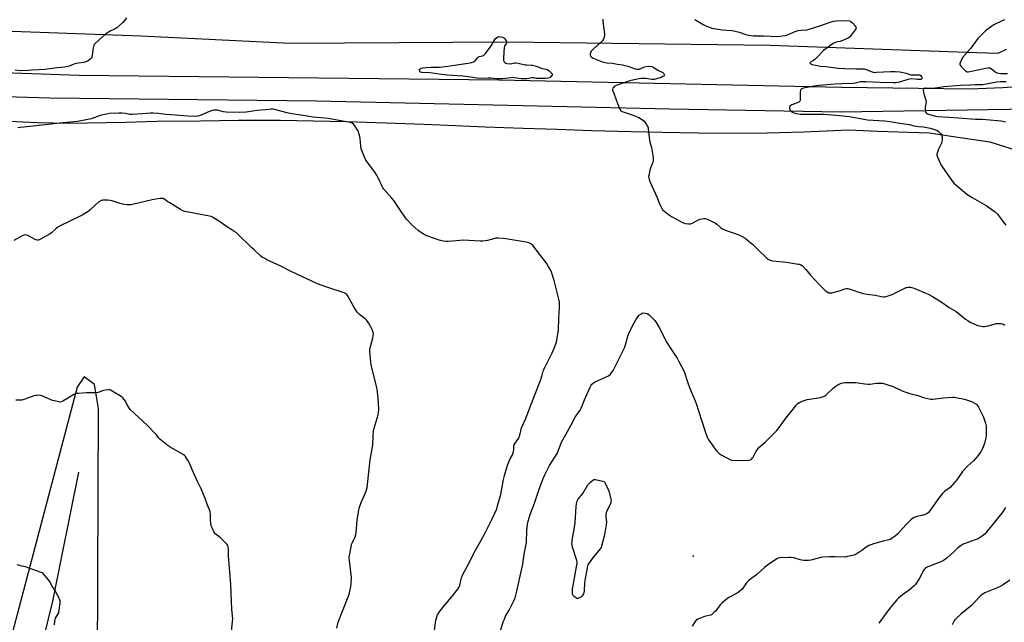
# Model space of a CAD drawing. Units: inches. Extents: x 1195769 to 1201769, y 537456 to 541457.
# Drawn here: x 1199769 to 1200444, y 540273 to 540687 of the extents above; entities that cross this region are included whole.
import ezdxf

# ---------------------------------------------------------------- set-up
doc = ezdxf.new("R2010")
doc.units = ezdxf.units.IN
doc.header["$MEASUREMENT"] = 0
for name, color, linetype in [('ELEV-Spot Elevation', 7, 'Continuous'), ('HYDRO-Single Line Stream', 4, 'Continuous'), ('NTRL-Farm Land', 3, 'Continuous'), ('TRANS-Road', 130, 'Continuous'), ('Undefined', 1, 'Continuous')]:
    doc.layers.add(name, color=color, linetype=linetype)

msp = doc.modelspace()

# ---------------------------------------------------------------- linework, layer by layer
at = {"layer": 'ELEV-Spot Elevation'}
msp.add_point((1200230.23, 540318.52, 376.58), dxfattribs=at)
at = {"layer": 'HYDRO-Single Line Stream'}
msp.add_lwpolyline([(1199921.27, 539601.98), (1199897.99, 539610.43), (1199874.28, 539617.62), (1199848.92, 539628.37), (1199828.37, 539641.59), (1199802.87, 539665.66), (1199764.11, 539705.01), (1199737.23, 539744.92), (1199720.89, 539767.49), (1199705.76, 539782.56), (1199697.72, 539800.09), (1199694.49, 539820.1), (1199697.23, 539871.11), (1199703.42, 539945.64), (1199711.41, 540003.5), (1199728.62, 540072.77), (1199752.56, 540156.17), (1199779.2, 540238.31), (1199791.31, 540287.61), (1199809.23, 540376.03)], dxfattribs=at)
at = {"layer": 'NTRL-Farm Land'}
for points in [[(1200444.89, 540666.15), (1200439.26, 540663.37), (1200417.88, 540664.12), (1200283.13, 540668.88), (1200102.8, 540671.05), (1199953.98, 540670.26), (1199851.63, 540675.29), (1199712.78, 540680.28)], [(1199751.54, 540617.35), (1199780.53, 540616.08), (1199801.78, 540615.47), (1199841.45, 540616.33), (1199862.69, 540616.98), (1199892.55, 540617.23), (1199918.7, 540617.51), (1199947.21, 540617.61), (1199970.1, 540617.04), (1199992.99, 540616.66), (1200019.87, 540615.8), (1200045.69, 540614.84), (1200067.41, 540614.03), (1200087.78, 540613.11), (1200113.83, 540612.09), (1200137.15, 540611.41), (1200160.65, 540610.53), (1200187.73, 540609.81), (1200209.37, 540609.39), (1200233.56, 540608.82), (1200272.47, 540608.6), (1200306.07, 540609.53), (1200336.74, 540610.86), (1200356.92, 540610.14), (1200392.13, 540608.9), (1200413.38, 540605.68), (1200433.58, 540602.7), (1200453.13, 540596.51)], [(1199768.21, 539925.96), (1199819.35, 540133.89), (1199821.96, 540174.39), (1199822.1, 540203.67), (1199821.9, 540244.58), (1199822.75, 540419.86), (1199820.02, 540436.32), (1199812.82, 540441.57), (1199807.98, 540434.37), (1199751.59, 540221.26)]]:
    msp.add_lwpolyline(points, dxfattribs=at)
at = {"layer": 'TRANS-Road'}
for points in [[(1199582.44, 540656.37), (1199809.07, 540648.49), (1200097.11, 540645.24), (1200331.89, 540640.21), (1200420.06, 540639.16), (1200442.58, 540640.09), (1200465.06, 540641.62)], [(1200475.62, 540625.42), (1200331.58, 540623.19), (1200214.22, 540625.23), (1199972.17, 540630.71), (1199789.32, 540632.74), (1199521.75, 540640.62)]]:
    msp.add_lwpolyline(points, dxfattribs=at)
at = {"layer": 'Undefined'}
for points, elevation in [([(1199841.8, 540687.87), (1199840.74, 540686.17), (1199839.3, 540684.69), (1199835.11, 540680.9), (1199834.11, 540680.29), (1199830.11, 540678.34), (1199827.39, 540676.59), (1199825.39, 540674.84), (1199820.3, 540670.1), (1199819.78, 540669.45), (1199819.51, 540668.94), (1199818.96, 540667.28), (1199818.71, 540665.83), (1199818.37, 540662.02), (1199818.1, 540660.92), (1199817.66, 540660.22), (1199816.69, 540659.16), (1199815.81, 540658.43), (1199815.05, 540658.04), (1199813.69, 540657.53), (1199812.58, 540657.21), (1199808.61, 540656.79), (1199807.49, 540656.56), (1199805.8, 540656.01), (1199802.59, 540654.71), (1199799.53, 540654), (1199794.35, 540653.6), (1199785.96, 540652.44), (1199781.73, 540652.22), (1199776.76, 540651.79), (1199774.42, 540651.66), (1199768.94, 540651.55), (1199765.42, 540651.82)], 376), ([(1200168.37, 540686.86), (1200168.44, 540685.14), (1200168.76, 540681.75), (1200169.6, 540676.86), (1200169.61, 540676.01), (1200169.36, 540674.63), (1200168.84, 540673.05), (1200168.18, 540672.13), (1200161.77, 540666.32), (1200160.44, 540664.89), (1200160.04, 540664.23), (1200159.75, 540663.14), (1200159.72, 540662.31), (1200159.95, 540661.56), (1200160.71, 540660.76), (1200161.72, 540660.17), (1200167.52, 540657.77), (1200168.91, 540657.29), (1200171.12, 540656.91), (1200174.72, 540656.6), (1200178.43, 540656.12), (1200181.82, 540655.57), (1200183.48, 540655.2), (1200185.47, 540654.63), (1200188, 540653.83), (1200190.63, 540652.85), (1200191.97, 540652.51), (1200192.78, 540652.49), (1200193.61, 540652.69), (1200196.26, 540653.96), (1200198.02, 540654.47), (1200199.65, 540654.53), (1200201.86, 540654.3), (1200203.31, 540653.76), (1200206.63, 540651.63), (1200209.45, 540650.28), (1200210.05, 540649.79), (1200210.51, 540648.96), (1200210.58, 540648.54), (1200210.47, 540648.17), (1200210.19, 540647.86), (1200209.59, 540647.47), (1200208.28, 540646.95), (1200204.44, 540645.68), (1200203.65, 540645.49), (1200202.87, 540645.4), (1200202.06, 540645.41), (1200197.96, 540646.19), (1200195.81, 540646.28), (1200194.34, 540646.08), (1200189.97, 540645.23), (1200186.95, 540644.48), (1200178.64, 540641.82), (1200177.07, 540641.19), (1200176.16, 540640.66), (1200175.58, 540640.11), (1200175.15, 540639.44), (1200174.95, 540638.73), (1200175.08, 540638.07), (1200175.8, 540636.59), (1200176.22, 540635.48), (1200178.34, 540628.99), (1200179.97, 540625.2), (1200180.69, 540624.02), (1200181.08, 540623.7), (1200181.52, 540623.49), (1200184.44, 540622.67), (1200189.62, 540620.85), (1200192.96, 540619.33), (1200194.92, 540618.27), (1200195.83, 540617.67), (1200196.62, 540616.87), (1200198.28, 540614.52), (1200199.16, 540613.05), (1200199.41, 540612.23), (1200199.55, 540611.37), (1200200.26, 540603.98), (1200200.52, 540602.83), (1200201.71, 540598.88), (1200202.06, 540597.45), (1200202.79, 540591.93), (1200202.94, 540590.19), (1200202.9, 540589.62), (1200202.69, 540588.78), (1200200.97, 540584.65), (1200200.49, 540583.24), (1200199.86, 540579.73), (1200199.78, 540578.85), (1200199.83, 540578), (1200200.13, 540576.89), (1200200.88, 540574.98), (1200205.47, 540564.99), (1200206.48, 540561.97), (1200206.93, 540560.89), (1200208.9, 540556.92), (1200209.36, 540556.18), (1200209.93, 540555.54), (1200213.46, 540552.9), (1200215.42, 540551.59), (1200223.02, 540547.45), (1200224.1, 540546.99), (1200224.93, 540546.79), (1200227.19, 540546.51), (1200228.57, 540546.55), (1200229.64, 540546.95), (1200233.5, 540549.1), (1200234.84, 540549.68), (1200236.27, 540550.02), (1200237.73, 540550.23), (1200238.58, 540550.22), (1200239.39, 540549.99), (1200244.15, 540547.68), (1200245.69, 540546.84), (1200246.61, 540546.15), (1200249.18, 540543.83), (1200250.39, 540543.01), (1200251.76, 540542.44), (1200261.64, 540538.87), (1200263.99, 540537.75), (1200265.99, 540536.63), (1200267.62, 540535.36), (1200270.96, 540532.46), (1200274.96, 540528.73), (1200280.84, 540523.04), (1200281.74, 540522.32), (1200282.99, 540521.6), (1200283.78, 540521.28), (1200284.92, 540521.06), (1200294.34, 540520.25), (1200302.46, 540518.91), (1200303.31, 540518.73), (1200304.11, 540518.44), (1200305.21, 540517.6), (1200307.62, 540515.13), (1200310.73, 540511.21), (1200316.64, 540504.96), (1200320.9, 540500.79), (1200322.1, 540499.92), (1200323.38, 540499.25), (1200324.19, 540499.08), (1200325.31, 540499.23), (1200331.29, 540500.82), (1200334.23, 540501.95), (1200335.36, 540502.12), (1200336.23, 540502.14), (1200337.08, 540502), (1200337.91, 540501.74), (1200344.53, 540499.29), (1200347.12, 540498.63), (1200349.45, 540498.18), (1200355.35, 540497.47), (1200359.29, 540496.64), (1200360.68, 540496.49), (1200361.51, 540496.49), (1200363.23, 540496.87), (1200366.61, 540498.02), (1200376.24, 540502.74), (1200376.78, 540502.92), (1200377.63, 540503.06), (1200378.51, 540503.1), (1200379.38, 540503.03), (1200381.06, 540502.48), (1200389.31, 540499.07), (1200392.22, 540497.69), (1200394.28, 540496.6), (1200401.06, 540492.48), (1200405.77, 540489.11), (1200410.54, 540486.32), (1200417.09, 540481.12), (1200418.49, 540480.09), (1200420.26, 540479.13), (1200424.67, 540476.98), (1200425.49, 540476.71), (1200426.92, 540476.42), (1200428.95, 540476.15), (1200430.12, 540476.11), (1200431.27, 540476.23), (1200432.42, 540476.46), (1200436.66, 540477.73), (1200438.09, 540478.02), (1200439.5, 540478.08), (1200441.21, 540478.03), (1200442.03, 540477.92), (1200442.8, 540477.65), (1200443.99, 540476.96)], 374), ([(1200231.47, 540686.61), (1200237.16, 540683.2), (1200238.14, 540682.66), (1200239.51, 540682.06), (1200242.01, 540681.06), (1200243.13, 540680.71), (1200250.28, 540679.51), (1200256.79, 540678.99), (1200258.25, 540678.81), (1200261.92, 540677.95), (1200266.52, 540676.37), (1200268.21, 540676), (1200271.66, 540675.54), (1200273.38, 540675.38), (1200278.59, 540675.39), (1200288.53, 540675.07), (1200291.42, 540675.36), (1200293.7, 540675.75), (1200295.08, 540676.24), (1200300.27, 540678.37), (1200302.38, 540678.99), (1200304.05, 540679.27), (1200308.47, 540679.67), (1200309.89, 540679.97), (1200317.1, 540682.23), (1200324.93, 540685.12), (1200326.59, 540685.61), (1200328.54, 540685.83), (1200336.29, 540685.9), (1200337.71, 540685.75), (1200338.43, 540685.39), (1200339.48, 540684.43), (1200341.44, 540682.3), (1200341.89, 540681.65), (1200342.02, 540681.21), (1200342.01, 540680.97), (1200341.72, 540680.26), (1200341.26, 540679.53), (1200338.67, 540675.88), (1200337.75, 540674.74), (1200337.32, 540674.38), (1200336.61, 540673.94), (1200333.79, 540672.61), (1200331.14, 540671.66), (1200329.01, 540671.24), (1200327.88, 540670.93), (1200327.09, 540670.56), (1200326.35, 540670.09), (1200319.61, 540665.31), (1200318.79, 540664.52), (1200316.09, 540661.54), (1200313.77, 540659.23), (1200312.84, 540658.5), (1200311.3, 540657.71), (1200310.69, 540657.3), (1200310.38, 540656.87), (1200310.48, 540656.5), (1200310.93, 540656.2), (1200311.9, 540655.88), (1200317.51, 540654.63), (1200321.24, 540654.36), (1200329.73, 540653.31), (1200334.54, 540652.98), (1200342.33, 540652.75), (1200345.86, 540652.84), (1200347.44, 540652.76), (1200348.83, 540652.41), (1200353.07, 540650.74), (1200354.39, 540650.4), (1200356.09, 540650.41), (1200365.63, 540651.02), (1200368.81, 540650.93), (1200371.99, 540650.64), (1200376.34, 540649.93), (1200376.95, 540649.72), (1200378.65, 540648.92), (1200379.57, 540648.67), (1200380.71, 540648.61), (1200384.53, 540648.74), (1200385.62, 540648.59), (1200386.27, 540648.28), (1200386.91, 540647.59), (1200387.11, 540647.18), (1200387.2, 540646.7), (1200387.06, 540646.04), (1200386.8, 540645.76), (1200386.42, 540645.57), (1200385.5, 540645.43), (1200384.19, 540645.48), (1200380.16, 540645.84), (1200378.54, 540645.79), (1200377.56, 540645.56), (1200371.74, 540643.75), (1200370.31, 540643.43), (1200369.22, 540643.3), (1200367.3, 540643.24), (1200358.54, 540643.33), (1200348.7, 540644), (1200346.52, 540644), (1200344.93, 540643.79), (1200341.39, 540642.99), (1200340.24, 540642.81), (1200332.03, 540642.46), (1200327.32, 540642.39), (1200316.7, 540641.34), (1200313.19, 540640.88), (1200305.96, 540639.44), (1200305.14, 540639.21), (1200304.42, 540638.9), (1200304.06, 540638.59), (1200303.86, 540638.16), (1200303.71, 540636.81), (1200303.7, 540631.81), (1200303.57, 540630.98), (1200303.36, 540630.54), (1200303.07, 540630.19), (1200302.65, 540629.91), (1200297.97, 540628.07), (1200297.21, 540627.69), (1200296.6, 540627.23), (1200296.4, 540626.83), (1200296.4, 540626.09), (1200296.66, 540625), (1200297.09, 540623.98), (1200297.44, 540623.56), (1200297.89, 540623.23), (1200299.22, 540622.61), (1200300.97, 540622.19), (1200303.9, 540621.72), (1200306.45, 540621.6), (1200312, 540621.74), (1200317.51, 540621.75), (1200319.73, 540621.65), (1200328.37, 540621), (1200337.58, 540620.16), (1200347.33, 540618.18), (1200349.88, 540617.79), (1200361.47, 540617.12), (1200365.46, 540616.7), (1200372.06, 540615.49), (1200378.3, 540614.64), (1200381.74, 540613.74), (1200383.43, 540613.4), (1200384.87, 540613.23), (1200388.13, 540613.03), (1200390.6, 540612.65), (1200392.78, 540612.09), (1200396.49, 540610.99), (1200397.28, 540610.63), (1200398.17, 540609.96), (1200399.81, 540608.38), (1200400.66, 540607.31), (1200400.86, 540606.82), (1200400.95, 540606.27), (1200400.96, 540604.24), (1200400.87, 540603.07), (1200400.68, 540602.24), (1200398.44, 540597.61), (1200397.61, 540595.06), (1200397.43, 540594.2), (1200397.4, 540593.64), (1200397.58, 540592.81), (1200398.02, 540591.71), (1200399.88, 540587.62), (1200400.74, 540586.08), (1200407.36, 540576.52), (1200409.23, 540574.2), (1200410.27, 540573.14), (1200416.25, 540568.18), (1200417.9, 540566.92), (1200421.61, 540564.63), (1200431.2, 540559.06), (1200437.24, 540554.64), (1200438.17, 540553.88), (1200438.97, 540553.04), (1200443.14, 540547.73), (1200444.54, 540545.55)], 372), ([(1200443.69, 540686.47), (1200442.08, 540685.8), (1200436.51, 540682.91), (1200435.02, 540682.01), (1200430.78, 540678.9), (1200427, 540675.25), (1200425.44, 540673.51), (1200420.54, 540666.89), (1200415.21, 540660.83), (1200414.48, 540659.58), (1200413.46, 540657.49), (1200413.18, 540656.71), (1200413.15, 540655.94), (1200413.43, 540655.22), (1200414.06, 540654.35), (1200415.44, 540653.06), (1200417.02, 540651.44), (1200417.67, 540650.99), (1200418.15, 540650.81), (1200418.88, 540650.75), (1200419.96, 540650.87), (1200426.65, 540652.44), (1200430.67, 540653.22), (1200432.62, 540653.45), (1200433.69, 540653.42), (1200434.18, 540653.28), (1200434.62, 540653.03), (1200437.41, 540650.69), (1200438.11, 540650.24), (1200438.63, 540650.04), (1200439.73, 540649.79), (1200441.18, 540649.63), (1200445.71, 540649.51)], 370), ([(1200444.96, 540644), (1200441.1, 540643.81), (1200438.49, 540643.55), (1200428.88, 540641.9), (1200423.64, 540641.91), (1200420.25, 540641.52), (1200418.79, 540641.42), (1200415.57, 540641.53), (1200413.54, 540641.45), (1200402.15, 540640.5), (1200400.73, 540640.29), (1200397.94, 540639.71), (1200396.17, 540639.49), (1200394.47, 540639.43), (1200389.39, 540639.52), (1200388.89, 540639.44), (1200388.48, 540639.28), (1200388.21, 540639.02), (1200388.12, 540638.83), (1200388.05, 540637.84), (1200388.38, 540635.6), (1200389.71, 540631.37), (1200389.93, 540630.25), (1200389.84, 540629.14), (1200389.31, 540626.2), (1200389.31, 540625.38), (1200389.44, 540624.22), (1200389.62, 540623.39), (1200389.95, 540622.66), (1200390.27, 540622.34), (1200390.89, 540621.98), (1200396.35, 540620.42), (1200398.05, 540620.15), (1200405.62, 540619.61), (1200412.19, 540619.3), (1200423.74, 540618.31), (1200425.66, 540618.25), (1200427.38, 540618.36), (1200428.56, 540618.32), (1200441.22, 540617.11), (1200442.63, 540616.91), (1200444.4, 540616.41)], 370), ([(1200000, 540611.26), (1199998.4, 540613.73), (1199997.5, 540614.85), (1199996.6, 540615.44), (1199995.06, 540615.98), (1199980.01, 540618.68), (1199969.76, 540619.57), (1199962.89, 540620.85), (1199953.9, 540622.18), (1199951.88, 540622.62), (1199943.23, 540624.97), (1199942.36, 540625.15), (1199941.51, 540625.23), (1199940.69, 540625.18), (1199937.25, 540624.63), (1199934.07, 540624.46), (1199931.4, 540624.21), (1199923.96, 540623.13), (1199919.44, 540622.91), (1199910.06, 540623.12), (1199908.37, 540623.39), (1199903.9, 540624.38), (1199902.85, 540624.5), (1199902.05, 540624.47), (1199900.67, 540624.2), (1199898.77, 540623.61), (1199891.8, 540620.66), (1199890.48, 540620.3), (1199889.35, 540620.17), (1199883.98, 540620.34), (1199875.23, 540621.08), (1199868.7, 540621.51), (1199863.75, 540622.21), (1199860.06, 540622.51), (1199858.36, 540622.46), (1199852.57, 540622.02), (1199845.62, 540621.37), (1199844.06, 540621.51), (1199841.21, 540622.15), (1199838.67, 540622.41), (1199836.61, 540622.4), (1199830.08, 540622.14), (1199828.03, 540621.77), (1199823.7, 540620.71), (1199818.2, 540618.69), (1199816.81, 540618.25), (1199814.26, 540617.72), (1199808.29, 540616.67), (1199795.9, 540615.45), (1199786.32, 540614.29), (1199769.12, 540612.61), (1199767.42, 540612.26)], 374), ([(1200052.85, 540265.87), (1200053.98, 540274.66), (1200054.57, 540276.97), (1200055.1, 540278.35), (1200056.23, 540280.02), (1200059.44, 540284.17), (1200064.74, 540290.41), (1200068.94, 540295.84), (1200069.77, 540297.07), (1200070.33, 540298.55), (1200071.53, 540303.62), (1200072.26, 540305.43), (1200075.44, 540311.52), (1200080.75, 540322.19), (1200083.87, 540327.53), (1200087.23, 540333.62), (1200092.27, 540343.73), (1200095.67, 540351.01), (1200096.27, 540352.95), (1200098.39, 540360.72), (1200100.38, 540371.19), (1200100.97, 540373.81), (1200102.51, 540379.27), (1200103.06, 540380.96), (1200104.93, 540385.23), (1200106.42, 540388.09), (1200106.93, 540389.47), (1200107.42, 540391.47), (1200107.4, 540393.77), (1200107.56, 540394.79), (1200108.21, 540396.02), (1200110.56, 540399.31), (1200111.17, 540400.52), (1200111.5, 540401.56), (1200112.13, 540404.59), (1200112.73, 540406.48), (1200115.28, 540412.45), (1200120.53, 540426.29), (1200125.07, 540437.35), (1200125.64, 540439.03), (1200126.91, 540443.59), (1200127.79, 540446.28), (1200128.54, 540447.89), (1200133.74, 540457.9), (1200134.63, 540460.1), (1200136.6, 540465.41), (1200137.18, 540468.29), (1200137.8, 540472.05), (1200137.96, 540473.52), (1200138.32, 540481.84), (1200138.75, 540489.08), (1200138.59, 540492.8), (1200138.32, 540494.79), (1200136.75, 540500.31), (1200135.1, 540507.63), (1200133.15, 540513.27), (1200132.47, 540514.92), (1200131, 540517.46), (1200129.73, 540519.45), (1200121.42, 540530.44), (1200120.07, 540531.99), (1200119.25, 540532.65), (1200118.58, 540533.06), (1200117.54, 540533.44), (1200115.84, 540533.8), (1200101.87, 540536.23), (1200100.11, 540536.44), (1200096.59, 540536.57), (1200095.13, 540536.55), (1200094.29, 540536.43), (1200089.34, 540535.06), (1200087.62, 540534.71), (1200086.18, 540534.51), (1200084.39, 540534.53), (1200072.59, 540535.18), (1200068.01, 540534.89), (1200062.29, 540534.31), (1200060.87, 540534.31), (1200058.93, 540534.66), (1200056.16, 540535.34), (1200048.4, 540537.92), (1200047.09, 540538.57), (1200044.01, 540540.4), (1200042.75, 540541.2), (1200041.81, 540541.93), (1200037.13, 540546.08), (1200034.24, 540549.17), (1200033.18, 540550.58), (1200029.59, 540555.73), (1200025.08, 540562.49), (1200023.77, 540564.09), (1200018.27, 540570.22), (1200017.64, 540571.22), (1200016.57, 540573.32), (1200015.55, 540575.46), (1200014.45, 540578.08), (1200013.78, 540579.34), (1200011.54, 540582.71), (1200005.95, 540590.26), (1200005.06, 540592.13), (1200002.77, 540597.98), (1200002.49, 540599.42), (1200001.94, 540604.96), (1200001.52, 540607.25), (1200001.21, 540608.67), (1200000.88, 540609.67), (1200000.56, 540610.35), (1200000, 540611.26)], 374), ([(1200000, 540343.16), (1200000.4, 540346.24), (1200001.1, 540350.02), (1200001.45, 540351.44), (1200002.78, 540355.25), (1200005.52, 540361.58), (1200006.3, 540364.04), (1200006.72, 540365.72), (1200008.31, 540378.26), (1200008.88, 540384.5), (1200010.61, 540394.65), (1200010.9, 540401.55), (1200011.18, 540404.34), (1200011.65, 540406.33), (1200014.43, 540415.46), (1200014.64, 540416.88), (1200014.73, 540419.4), (1200014.32, 540426.82), (1200013.62, 540432.98), (1200013.19, 540435), (1200009.57, 540449.74), (1200009.35, 540451.5), (1200008.74, 540458.89), (1200008.7, 540460.36), (1200008.85, 540461.51), (1200010.66, 540468.28), (1200010.96, 540469.67), (1200011.06, 540470.75), (1200010.92, 540471.85), (1200010.24, 540474.06), (1200009.67, 540475.41), (1200007.85, 540478.47), (1200006.7, 540480.18), (1200005.65, 540481.2), (1200001.56, 540484.36), (1200000.7, 540485.14), (1200000, 540485.99)], 372), ([(1200098.54, 540268.01), (1200100.16, 540273.43), (1200100.88, 540275.4), (1200101.73, 540277.28), (1200104.13, 540281.5), (1200107.39, 540287.8), (1200108.17, 540290.03), (1200109.52, 540294.59), (1200113.48, 540313.1), (1200114.49, 540319.83), (1200115.95, 540327.95), (1200116.16, 540329.94), (1200116.18, 540334.01), (1200116.3, 540336.07), (1200116.74, 540340.19), (1200117.23, 540342.45), (1200118.55, 540347.15), (1200121.56, 540354.88), (1200124.51, 540363.83), (1200127.54, 540371.74), (1200128.83, 540374.7), (1200131.88, 540380.74), (1200136.97, 540388.86), (1200137.56, 540390.2), (1200139.05, 540394.31), (1200139.87, 540396.19), (1200144.2, 540404.13), (1200146.34, 540408.23), (1200149.49, 540413.81), (1200152.76, 540418.67), (1200153.6, 540420.14), (1200154.31, 540421.64), (1200155.88, 540425.74), (1200159.74, 540434.45), (1200160.41, 540435.76), (1200160.91, 540436.44), (1200161.49, 540437.03), (1200162.6, 540437.84), (1200170.11, 540441.22), (1200172.2, 540442.32), (1200173.58, 540443.42), (1200174.85, 540445), (1200175.47, 540445.99), (1200176.16, 540447.3), (1200183.15, 540461.45), (1200183.91, 540463.54), (1200185.53, 540469.44), (1200186.22, 540471.32), (1200187.12, 540473.43), (1200189.8, 540478.58), (1200190.97, 540480.57), (1200193.1, 540483.59), (1200193.49, 540484), (1200194.34, 540484.63), (1200195.91, 540485.52), (1200197.71, 540485.29), (1200198.71, 540484.99), (1200199.18, 540484.69), (1200200.06, 540483.95), (1200202.82, 540481.33), (1200204.02, 540480.07), (1200204.85, 540478.85), (1200206.94, 540475.26), (1200212.27, 540465.17), (1200216.29, 540458.76), (1200219.27, 540454.23), (1200220.28, 540452.45), (1200224.07, 540445.11), (1200226.55, 540437.41), (1200227.72, 540434.15), (1200229.7, 540429.96), (1200231.76, 540425.16), (1200232.4, 540423.24), (1200233.86, 540418.22), (1200236.44, 540410.51), (1200238.21, 540404.73), (1200239.84, 540400.25), (1200240.68, 540398.7), (1200245.31, 540391.87), (1200246.46, 540390.55), (1200248.13, 540388.92), (1200249.61, 540387.97), (1200255.95, 540384.67), (1200257.04, 540384.26), (1200258.5, 540384.14), (1200268.38, 540384.41), (1200269.51, 540384.63), (1200269.95, 540384.86), (1200270.56, 540385.32), (1200271.08, 540385.89), (1200271.39, 540386.35), (1200273.31, 540390.19), (1200275.56, 540393.24), (1200276.36, 540394.06), (1200279.83, 540397.03), (1200287.64, 540404.65), (1200288.56, 540405.81), (1200294.14, 540413.5), (1200299.66, 540420.58), (1200301, 540422.13), (1200302.01, 540423.13), (1200302.86, 540423.84), (1200303.59, 540424.26), (1200304.38, 540424.57), (1200308.5, 540425.88), (1200317.68, 540427.47), (1200318.81, 540427.74), (1200319.54, 540428.02), (1200320.47, 540428.5), (1200321.37, 540429.17), (1200326.32, 540433.73), (1200328.12, 540435.14), (1200329.53, 540436.06), (1200330.75, 540436.74), (1200331.82, 540437.11), (1200333.19, 540437.46), (1200334.3, 540437.68), (1200335.45, 540437.76), (1200341.86, 540437.57), (1200347.99, 540436.69), (1200350.27, 540436.46), (1200351.41, 540436.52), (1200356, 540437.16), (1200358.98, 540437.29), (1200360.15, 540437.18), (1200362.4, 540436.54), (1200367.41, 540434.88), (1200373.56, 540431.93), (1200376.05, 540430.95), (1200378.87, 540430.05), (1200384.27, 540428.67), (1200388.91, 540427.18), (1200393.24, 540426.28), (1200394.69, 540426.15), (1200402, 540427.09), (1200408.28, 540427.51), (1200409.47, 540427.53), (1200410.34, 540427.45), (1200416.33, 540426.13), (1200419.14, 540425.29), (1200421.02, 540424.53), (1200423.63, 540423.33), (1200424.53, 540422.72), (1200425.04, 540422.13), (1200425.9, 540420.62), (1200429.29, 540413.76), (1200430.65, 540409.82), (1200431.14, 540407.82), (1200431.26, 540403.15), (1200431.23, 540401.69), (1200431.13, 540400.81), (1200430.06, 540395.91), (1200428.7, 540392.37), (1200427.73, 540390.56), (1200425.72, 540387.6), (1200422.39, 540383.91), (1200418.4, 540380.15), (1200414.97, 540376.66), (1200413.94, 540375.29), (1200410.47, 540370.06), (1200409.56, 540368.94), (1200406.45, 540365.72), (1200402.66, 540362.85), (1200401.84, 540362.15), (1200401.06, 540361.32), (1200397.84, 540357.19), (1200392.57, 540349.62), (1200391.59, 540348.54), (1200390.41, 540347.67), (1200389.35, 540347.19), (1200387.14, 540346.46), (1200384.72, 540345.98), (1200383.62, 540345.67), (1200381.72, 540344.93), (1200380.72, 540344.36), (1200379.6, 540343.39), (1200376.18, 540340.01), (1200370.55, 540333.78), (1200368.79, 540332.29), (1200366.69, 540330.78), (1200365.7, 540330.27), (1200364.39, 540329.78), (1200360.57, 540328.7), (1200354.01, 540327.05), (1200352.05, 540326.37), (1200350.67, 540325.8), (1200348.85, 540324.72), (1200346.01, 540322.44), (1200344.55, 540321.42), (1200342.03, 540319.81), (1200340.7, 540319.21), (1200336.15, 540318.18), (1200334.42, 540317.92), (1200327.68, 540317.99), (1200323.73, 540318.16), (1200319.3, 540317.89), (1200317.85, 540317.61), (1200310.99, 540315.87), (1200309.28, 540315.65), (1200306.15, 540315.61), (1200304.74, 540315.71), (1200303.62, 540315.97), (1200299.24, 540317.31), (1200297.32, 540317.71), (1200295.59, 540317.71), (1200289.79, 540317.35), (1200288.67, 540317.13), (1200287.63, 540316.61), (1200281.16, 540312.28), (1200279.26, 540310.85), (1200273.83, 540305.75), (1200269.76, 540302.87), (1200268.45, 540301.78), (1200266.92, 540300.17), (1200263.82, 540295.94), (1200262.82, 540294.9), (1200261.42, 540293.85), (1200260.43, 540293.22), (1200254.76, 540290.18), (1200252.86, 540288.74), (1200249.85, 540286.28), (1200248.87, 540285.21), (1200245.77, 540281.05), (1200244.77, 540280.01), (1200243.49, 540278.85), (1200242.79, 540278.37), (1200242.29, 540278.15), (1200238.17, 540277.04), (1200233.59, 540275.27), (1200232.37, 540274.59), (1200231.61, 540273.75), (1200229.51, 540270.58)], 376), ([(1199913.78, 540266.87), (1199914.58, 540273.54), (1199914.68, 540275.56), (1199914.04, 540281.97), (1199913.36, 540298.99), (1199912.74, 540307.71), (1199911.82, 540318.55), (1199911.77, 540323.63), (1199911.62, 540325.02), (1199911.27, 540325.76), (1199910.74, 540326.44), (1199906.25, 540331.12), (1199905.17, 540332.11), (1199903.32, 540333.37), (1199902.69, 540333.9), (1199902.05, 540334.83), (1199900.73, 540337.46), (1199899.98, 540339.36), (1199899.61, 540341.39), (1199899.46, 540343.15), (1199899.44, 540347.16), (1199899.17, 540349.02), (1199898.75, 540350.33), (1199897.43, 540353.44), (1199895.88, 540358.16), (1199893.04, 540364.81), (1199890.61, 540369.64), (1199889.64, 540371.75), (1199886.69, 540378.42), (1199885.07, 540382.42), (1199883.9, 540384.47), (1199882.28, 540386.92), (1199881.67, 540387.53), (1199880.7, 540388.2), (1199871.89, 540393.24), (1199870.37, 540394.18), (1199864.79, 540398.79), (1199863.78, 540399.8), (1199862.31, 540401.76), (1199861.54, 540402.66), (1199856.08, 540408.46), (1199844.3, 540419.23), (1199843.45, 540420.4), (1199841.95, 540423.29), (1199841.06, 540424.79), (1199840.11, 540426.25), (1199839.39, 540427.14), (1199838.22, 540428.01), (1199832.1, 540431.73), (1199831.08, 540432.31), (1199830.29, 540432.65), (1199829.74, 540432.74), (1199829.18, 540432.72), (1199827.14, 540432.33), (1199825.42, 540431.87), (1199822.39, 540430.79), (1199821.26, 540430.53), (1199820.09, 540430.47), (1199814.47, 540430.46), (1199808.64, 540430.19), (1199807.21, 540430.02), (1199806.41, 540429.74), (1199805.64, 540429.34), (1199800.91, 540426.43), (1199798.1, 540424.85), (1199797.06, 540424.38), (1199796.25, 540424.23), (1199794.53, 540424.5), (1199791.06, 540425.41), (1199783.75, 540428.46), (1199782.65, 540428.8), (1199781.83, 540428.88), (1199780.16, 540428.84), (1199779.08, 540428.65), (1199775.36, 540427.27), (1199771.47, 540425.95), (1199770.07, 540425.55), (1199768.63, 540425.43), (1199766.02, 540425.56)], 370), ([(1200444.43, 540352.01), (1200443.23, 540349.96), (1200441.87, 540348.02), (1200437.81, 540342.89), (1200431.22, 540334.79), (1200430.41, 540333.93), (1200429.53, 540333.16), (1200426.94, 540331.22), (1200425.71, 540330.44), (1200424.37, 540329.9), (1200420.5, 540328.64), (1200416.69, 540327.29), (1200415.35, 540326.76), (1200414.6, 540326.35), (1200413.42, 540325.48), (1200411.61, 540323.96), (1200409.05, 540321.5), (1200404.35, 540317.31), (1200403.2, 540316.42), (1200401.8, 540315.53), (1200399.98, 540314.64), (1200391.2, 540311.17), (1200390.2, 540310.68), (1200389.27, 540310), (1200388.64, 540309.38), (1200388.13, 540308.66), (1200385.12, 540302.87), (1200383.6, 540300.36), (1200382.76, 540299.18), (1200381.7, 540298.15), (1200378.29, 540295.29), (1200373.86, 540292.05), (1200372.46, 540290.94), (1200371.11, 540289.77), (1200369.87, 540288.56), (1200368.51, 540287.01), (1200365.13, 540282.88), (1200357.68, 540272.64)], 374), ([(1199986.05, 540269.14), (1199987.05, 540273.31), (1199989.4, 540279.74), (1199994.28, 540291.73), (1199994.74, 540293.4), (1199995.7, 540297.6), (1199995.97, 540299.62), (1199996, 540303.77), (1199994.62, 540315.54), (1199994.51, 540316.99), (1199994.56, 540317.86), (1199995.75, 540324.86), (1199996.12, 540326.58), (1199996.67, 540327.92), (1199998.67, 540331.78), (1199999.17, 540333.33), (1199999.33, 540334.42), (1200000, 540343.16)], 372), ([(1200447.34, 540302.06), (1200443.12, 540299.02), (1200441.68, 540298.07), (1200438.35, 540296.47), (1200430.29, 540293.3), (1200429.52, 540292.9), (1200428.36, 540292.12), (1200427.25, 540291.27), (1200426.41, 540290.5), (1200421, 540284.77), (1200413.83, 540278.66), (1200410.5, 540275.71), (1200409.7, 540274.85), (1200409.23, 540274.1), (1200407.91, 540271.41)], 372)]:
    msp.add_lwpolyline(points, dxfattribs=dict(at, elevation=elevation))
for points, elevation in [([(1200104.86, 540656.26), (1200105.94, 540656.37), (1200107.78, 540656.9), (1200108.6, 540656.95), (1200110.31, 540656.68), (1200115.23, 540655.55), (1200116.26, 540655.45), (1200119.39, 540655.41), (1200120.25, 540655.29), (1200121.67, 540654.96), (1200122.79, 540654.62), (1200125.7, 540653.45), (1200126.83, 540653.13), (1200129.45, 540652.54), (1200130.74, 540652.03), (1200131.68, 540651.37), (1200133.16, 540649.94), (1200133.63, 540649.31), (1200133.76, 540648.89), (1200133.73, 540648.68), (1200133.54, 540648.27), (1200133.05, 540647.67), (1200132.44, 540647.13), (1200131.98, 540646.83), (1200130.88, 540646.45), (1200129.14, 540646.21), (1200124.07, 540646.16), (1200122.96, 540646.29), (1200121.08, 540646.71), (1200120.53, 540646.74), (1200119.72, 540646.65), (1200116.42, 540645.97), (1200114.75, 540645.91), (1200112.48, 540646.06), (1200107.82, 540646.7), (1200106.51, 540646.77), (1200105.39, 540646.68), (1200101.5, 540646.08), (1200099.52, 540645.95), (1200095.69, 540645.97), (1200091.6, 540646.35), (1200089.87, 540646.44), (1200084.39, 540646.13), (1200082.17, 540646.36), (1200077.6, 540647.15), (1200072.71, 540647.82), (1200061.97, 540648.5), (1200056.06, 540649.15), (1200049.94, 540650.02), (1200044.36, 540650.39), (1200043.58, 540650.55), (1200042.97, 540650.83), (1200042.73, 540651.16), (1200042.65, 540651.6), (1200042.76, 540652.31), (1200042.98, 540652.73), (1200043.15, 540652.9), (1200043.86, 540653.26), (1200044.98, 540653.55), (1200047.39, 540653.8), (1200050.64, 540653.98), (1200056.23, 540654.02), (1200062.16, 540654.65), (1200065.2, 540655.04), (1200072.78, 540656.25), (1200077.33, 540656.82), (1200078.42, 540657.06), (1200079.7, 540657.52), (1200080.39, 540657.91), (1200080.79, 540658.29), (1200082.37, 540660.28), (1200082.99, 540660.82), (1200083.76, 540661.16), (1200085.99, 540661.66), (1200086.47, 540661.92), (1200086.9, 540662.28), (1200087.85, 540663.39), (1200091.84, 540668.55), (1200094.38, 540672.9), (1200094.9, 540673.67), (1200095.71, 540674.39), (1200096.86, 540674.99), (1200099.49, 540674.57), (1200100.07, 540674.39), (1200100.55, 540674.13), (1200101.28, 540673.31), (1200102.26, 540671.59), (1200102.45, 540670.87), (1200102.37, 540670.42), (1200101.14, 540668.71), (1200100.95, 540668.26), (1200100.76, 540667.41), (1200100.27, 540660.25), (1200100.24, 540659.36), (1200100.3, 540658.51), (1200100.47, 540658.01), (1200100.75, 540657.6), (1200101.15, 540657.23), (1200101.86, 540656.8), (1200102.91, 540656.44)], 376), ([(1200150.94, 540289.45), (1200150.47, 540289.51), (1200149.82, 540289.88), (1200148.79, 540290.79), (1200148.06, 540291.61), (1200147.79, 540292.07), (1200147.62, 540292.61), (1200147.48, 540294.06), (1200147.61, 540295.84), (1200150.4, 540311.12), (1200150.74, 540313.44), (1200150.73, 540314.3), (1200150.55, 540315.44), (1200147.51, 540324.79), (1200147.28, 540325.92), (1200147.24, 540327.01), (1200147.3, 540328.38), (1200147.44, 540329.48), (1200148.77, 540336.98), (1200149.4, 540341.46), (1200150.19, 540352.61), (1200150.37, 540354.33), (1200150.76, 540356.21), (1200151.06, 540356.99), (1200151.34, 540357.5), (1200154.59, 540361.61), (1200158.2, 540367.39), (1200160.22, 540369.56), (1200161.5, 540370.74), (1200162.2, 540371.12), (1200162.72, 540371.18), (1200163.27, 540371.13), (1200169.3, 540369.67), (1200171.82, 540364.93), (1200172.54, 540363.3), (1200173.91, 540357.53), (1200174, 540356.66), (1200173.95, 540355.8), (1200173.71, 540354.67), (1200173.39, 540353.85), (1200171.15, 540349.65), (1200170.8, 540348.85), (1200170.65, 540348.29), (1200170.54, 540347.12), (1200170.53, 540345.34), (1200170.83, 540342.05), (1200170.64, 540340.03), (1200169.57, 540333.08), (1200167.48, 540325.36), (1200167.15, 540324.56), (1200166.53, 540323.58), (1200161.39, 540317.12), (1200159.09, 540314), (1200158.17, 540312.49), (1200157.9, 540311.66), (1200157.64, 540310.51), (1200155.98, 540301.73), (1200155.83, 540299.99), (1200155.64, 540295.06), (1200155.41, 540293.36), (1200154.8, 540292.11), (1200153.94, 540291.01), (1200153.25, 540290.48), (1200152.48, 540290.03), (1200151.7, 540289.66)], 378)]:
    msp.add_lwpolyline(points, close=True, dxfattribs=dict(at, elevation=elevation))
for points in [[(1200000, 540485.99, 372), (1199997.72, 540489.44, 372), (1199993.44, 540497.29, 372), (1199992.96, 540498.01, 372), (1199992.35, 540498.57, 372), (1199991.03, 540499.16, 372), (1199979.96, 540502.76, 372), (1199972.77, 540505.33, 372), (1199954.67, 540513.7, 372), (1199947.68, 540517.34, 372), (1199938.1, 540521.89, 372), (1199936.57, 540522.68, 372), (1199934.94, 540523.68, 372), (1199934.03, 540524.36, 372), (1199929.34, 540528.54, 372), (1199927.84, 540529.96, 372), (1199924.82, 540533.06, 372), (1199920.9, 540536.73, 372), (1199918.7, 540538.96, 372), (1199916.93, 540540.5, 372), (1199915.49, 540541.49, 372), (1199909.78, 540545.02, 372), (1199905.69, 540548.1, 372), (1199900.7, 540551.06, 372), (1199899.92, 540551.42, 372), (1199898.78, 540551.73, 372), (1199887.94, 540553.72, 372), (1199881.83, 540555.05, 372), (1199880.4, 540555.44, 372), (1199878.82, 540556.23, 372), (1199871.46, 540560.8, 372), (1199870.22, 540561.62, 372), (1199868.02, 540563.28, 372), (1199867.02, 540563.75, 372), (1199866.22, 540563.92, 372), (1199864.75, 540563.84, 372), (1199859.43, 540562.89, 372), (1199846.02, 540559.76, 372), (1199844.85, 540559.53, 372), (1199843.97, 540559.46, 372), (1199842.22, 540559.57, 372), (1199839.02, 540559.99, 372), (1199837.61, 540560.37, 372), (1199832.01, 540562.16, 372), (1199830.59, 540562.5, 372), (1199828.85, 540562.65, 372), (1199826.82, 540562.71, 372), (1199825.68, 540562.65, 372), (1199824.65, 540562.43, 372), (1199823.93, 540562.13, 372), (1199822.97, 540561.48, 372), (1199820.93, 540559.73, 372), (1199816.64, 540555.79, 372), (1199815.48, 540554.93, 372), (1199813.31, 540553.5, 372), (1199811.51, 540552.49, 372), (1199802.14, 540547.79, 372), (1199796.8, 540545.37, 372), (1199794.84, 540544.15, 372), (1199793.43, 540543.16, 372), (1199790.36, 540540.35, 372), (1199789.43, 540539.62, 372), (1199782.93, 540535.97, 372), (1199781.89, 540535.45, 372), (1199781.36, 540535.28, 372), (1199780.6, 540535.28, 372), (1199779.8, 540535.56, 372), (1199774.21, 540538.47, 372), (1199773.17, 540538.77, 372), (1199772.15, 540538.86, 372), (1199771.36, 540538.7, 372), (1199770.32, 540538.22, 372), (1199764.67, 540534.98, 372)], [(1199792.49, 540271.36, 368), (1199792.66, 540273.99, 368), (1199792.85, 540275.13, 368), (1199793.12, 540275.94, 368), (1199794.97, 540278.86, 368), (1199795.35, 540279.62, 368), (1199795.51, 540280.17, 368), (1199795.74, 540281.62, 368), (1199796.26, 540286.35, 368), (1199796.32, 540287.22, 368), (1199796.26, 540288.08, 368), (1199796, 540288.89, 368), (1199795.63, 540289.68, 368), (1199793, 540294.64, 368), (1199790.91, 540297.9, 368), (1199788.95, 540301.3, 368), (1199788.14, 540302.46, 368), (1199786.09, 540305.05, 368), (1199784.71, 540306.59, 368), (1199783.99, 540307.05, 368), (1199782.65, 540307.6, 368), (1199772.64, 540311.09, 368), (1199770.39, 540311.73, 368), (1199766.97, 540312.49, 368)]]:
    msp.add_polyline3d(points, dxfattribs=at)

doc.saveas('drawing.dxf')
